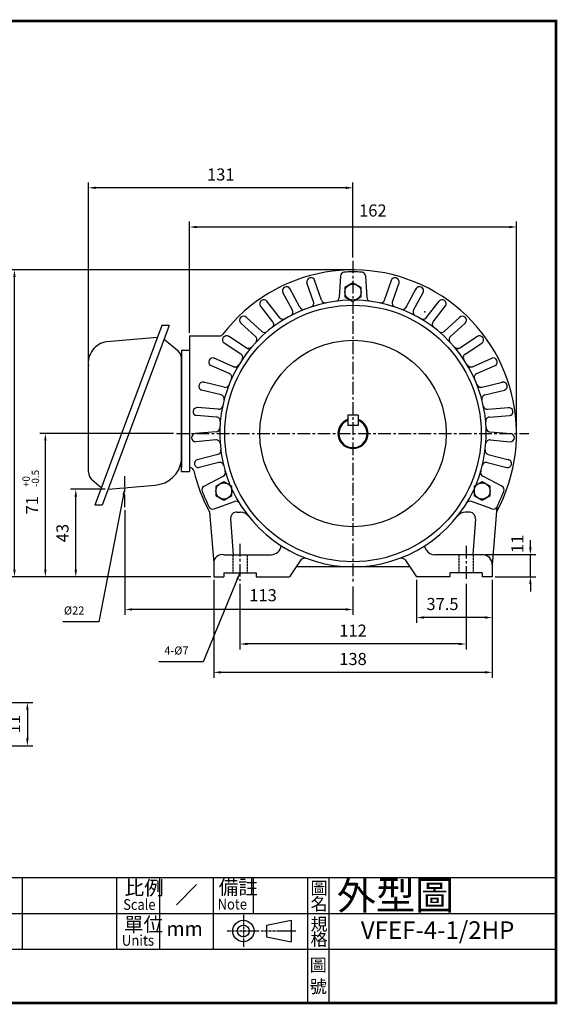
# Model space of a CAD drawing. Units: millimetres. Extents: x 908 to 1611, y 365 to 853.
# Drawn here: x 1344 to 1611, y 365 to 853 of the extents above; entities that cross this region are included whole.
import ezdxf
from ezdxf.enums import TextEntityAlignment as Align

# ---------------------------------------------------------------- set-up
doc = ezdxf.new("R2010")
doc.units = ezdxf.units.MM
for name, pattern in [('A3OUTLIN$0$CENTER', [2, 1.25, -0.25, 0.25, -0.25]), ('CENTER', [2, 1.25, -0.25, 0.25, -0.25]), ('CENTER2', [28.575, 19.05, -3.175, 3.175, -3.175]), ('DASHED', [0.75, 0.5, -0.25])]:
    doc.linetypes.add(name, pattern=pattern)
for name, color, linetype in [('A3OUTLIN$0$BORDER', 7, 'Continuous'), ('A3OUTLIN$0$TEXT', 3, 'Continuous'), ('CENTER', 1, 'CENTER2'), ('DIM', 3, 'Continuous')]:
    doc.layers.add(name, color=color, linetype=linetype)
doc.styles.add('A3OUTLIN$0$STANDARD', font='romans.shx', dxfattribs={"bigfont": 'chineset.shx'})
doc.dimstyles.get("Standard").update_dxf_attribs({"dimtxt": 5, "dimasz": 3, "dimexe": 2.25, "dimexo": 1.25, "dimgap": 3, "dimtad": 1, "dimdsep": 46, "dimtxsty": 'Standard', "dimcen": -2, "dimclrd": 2, "dimclre": 2, "dimclrt": 3, "dimadec": 0, "dimazin": 0, "dimtfac": 0.6, "dimtdec": 1, "dimtmove": 0, "dimatfit": 3, "dimfxl": 0, "dimtolj": 1, "dimtzin": 0, "dimarcsym": 0})

# ---------------------------------------------------------------- blocks, each defined once
blk = doc.blocks.new('*D7')
at = {"layer": 'DEFPOINTS', "color": 0}
for p in [(1357, 647.76), (1421.9, 647.76), (1440.39, 576.76)]:
    blk.add_point(p, dxfattribs=at)
at = {"layer": 'DIM', "color": 2, "lineweight": -2}
for p, q in [((1420.4, 647.76), (1354.3, 647.76)), ((1357, 580.36), (1357, 644.16)), ((1438.89, 576.76), (1354.3, 576.76))]:
    blk.add_line(p, q, dxfattribs=at)
at = {"layer": 'DIM', "color": 2}
for points in [[(1356.4, 644.16), (1357.6, 644.16), (1357, 647.76)], [(1356.4, 580.36), (1357.6, 580.36), (1357, 576.76)]]:
    blk.add_solid(points, dxfattribs=at)
at = {"layer": 'DIM', "color": 3, "insert": (1350.4, 612.26), "char_height": 6, "attachment_point": 5, "rotation": 90}
blk.add_mtext('\\A1;71', dxfattribs=at)
blk = doc.blocks.new('*D8')
at = {"layer": 'DEFPOINTS', "color": 0}
for p in [(1341.7, 728.76), (1509.39, 728.76), (1440.39, 576.76)]:
    blk.add_point(p, dxfattribs=at)
at = {"layer": 'DIM', "color": 2, "lineweight": -2}
for p, q in [((1507.89, 728.76), (1339, 728.76)), ((1341.7, 580.36), (1341.7, 725.16)), ((1438.89, 576.76), (1339, 576.76))]:
    blk.add_line(p, q, dxfattribs=at)
at = {"layer": 'DIM', "color": 2}
for points in [[(1341.1, 725.16), (1342.3, 725.16), (1341.7, 728.76)], [(1341.1, 580.36), (1342.3, 580.36), (1341.7, 576.76)]]:
    blk.add_solid(points, dxfattribs=at)
at = {"layer": 'DIM', "color": 3, "insert": (1335.1, 652.76), "char_height": 6, "attachment_point": 5, "rotation": 90}
blk.add_mtext('\\A1;152', dxfattribs=at)
blk = doc.blocks.new('*D9')
at = {"layer": 'DEFPOINTS', "color": 0}
for p in [(1453.39, 574.78), (1565.39, 574.78), (1453.39, 543.54)]:
    blk.add_point(p, dxfattribs=at)
at = {"layer": 'DIM', "color": 2, "lineweight": -2}
for p, q in [((1453.39, 573.28), (1453.39, 540.84)), ((1565.39, 573.28), (1565.39, 540.84)), ((1561.79, 543.54), (1456.99, 543.54))]:
    blk.add_line(p, q, dxfattribs=at)
at = {"layer": 'DIM', "color": 2}
for points in [[(1456.99, 544.14), (1456.99, 542.94), (1453.39, 543.54)], [(1561.79, 544.14), (1561.79, 542.94), (1565.39, 543.54)]]:
    blk.add_solid(points, dxfattribs=at)
at = {"layer": 'DIM', "color": 3, "insert": (1509.39, 550.14), "char_height": 6, "attachment_point": 5}
blk.add_mtext('\\A1;112', dxfattribs=at)
blk = doc.blocks.new('*D10')
at = {"layer": 'DEFPOINTS', "color": 0}
for p in [(1440.39, 576.76), (1578.39, 576.76), (1440.39, 529.5)]:
    blk.add_point(p, dxfattribs=at)
at = {"layer": 'DIM', "color": 2, "lineweight": -2}
for p, q in [((1440.39, 575.26), (1440.39, 526.8)), ((1578.39, 575.26), (1578.39, 526.8)), ((1574.79, 529.5), (1443.99, 529.5))]:
    blk.add_line(p, q, dxfattribs=at)
at = {"layer": 'DIM', "color": 2}
for points in [[(1443.99, 530.1), (1443.99, 528.9), (1440.39, 529.5)], [(1574.79, 530.1), (1574.79, 528.9), (1578.39, 529.5)]]:
    blk.add_solid(points, dxfattribs=at)
at = {"layer": 'DIM', "color": 3, "insert": (1509.39, 536.1), "char_height": 6, "attachment_point": 5}
blk.add_mtext('\\A1;138', dxfattribs=at)
blk = doc.blocks.new('*D11')
at = {"layer": 'DEFPOINTS', "color": 0}
for p in [(1396.39, 611.27), (1509.39, 573.52), (1396.39, 560.64)]:
    blk.add_point(p, dxfattribs=at)
at = {"layer": 'DIM', "color": 2, "lineweight": -2}
for p, q in [((1396.39, 609.77), (1396.39, 557.94)), ((1509.39, 572.02), (1509.39, 557.94)), ((1505.79, 560.64), (1399.99, 560.64))]:
    blk.add_line(p, q, dxfattribs=at)
at = {"layer": 'DIM', "color": 2}
for points in [[(1399.99, 561.24), (1399.99, 560.04), (1396.39, 560.64)], [(1505.79, 561.24), (1505.79, 560.04), (1509.39, 560.64)]]:
    blk.add_solid(points, dxfattribs=at)
at = {"layer": 'DIM', "color": 3, "insert": (1464.83, 567.69), "char_height": 6, "attachment_point": 5}
blk.add_mtext('\\A1;113', dxfattribs=at)
blk = doc.blocks.new('*D15')
at = {"layer": 'DEFPOINTS', "color": 0}
for p in [(1326.26, 514.6), (1321.39, 493.15), (1348.09, 493.15)]:
    blk.add_point(p, dxfattribs=at)
at = {"layer": 'DIM', "color": 2, "lineweight": -2}
for p, q in [((1327.76, 514.6), (1350.79, 514.6)), ((1348.09, 511), (1348.09, 496.75)), ((1322.89, 493.15), (1350.79, 493.15))]:
    blk.add_line(p, q, dxfattribs=at)
at = {"layer": 'DIM', "color": 2}
for points in [[(1347.49, 511), (1348.69, 511), (1348.09, 514.6)], [(1347.49, 496.75), (1348.69, 496.75), (1348.09, 493.15)]]:
    blk.add_solid(points, dxfattribs=at)
at = {"layer": 'DIM', "color": 3, "insert": (1341.49, 503.87), "char_height": 6, "attachment_point": 5, "rotation": 90}
blk.add_mtext('\\A1;11', dxfattribs=at)
blk = doc.blocks.new('*D16')
at = {"layer": 'DEFPOINTS', "color": 0}
for p in [(1372.07, 620.15), (1388.18, 620.15), (1440.39, 576.76)]:
    blk.add_point(p, dxfattribs=at)
at = {"layer": 'DIM', "color": 2, "lineweight": -2}
for p, q in [((1386.68, 620.15), (1369.37, 620.15)), ((1372.07, 580.36), (1372.07, 616.55)), ((1438.89, 576.76), (1369.37, 576.76))]:
    blk.add_line(p, q, dxfattribs=at)
at = {"layer": 'DIM', "color": 2}
for points in [[(1371.47, 616.55), (1372.67, 616.55), (1372.07, 620.15)], [(1371.47, 580.36), (1372.67, 580.36), (1372.07, 576.76)]]:
    blk.add_solid(points, dxfattribs=at)
at = {"layer": 'DIM', "color": 3, "insert": (1365.47, 598.46), "char_height": 6, "attachment_point": 5, "rotation": 90}
blk.add_mtext('\\A1;43', dxfattribs=at)
blk = doc.blocks.new('*D17')
at = {"layer": 'DEFPOINTS', "color": 0}
for p in [(1573.39, 587.76), (1597.26, 587.76), (1578.39, 576.76)]:
    blk.add_point(p, dxfattribs=at)
at = {"layer": 'DIM', "color": 2, "lineweight": -2}
for p, q in [((1597.26, 591.36), (1597.26, 594.96)), ((1574.89, 587.76), (1599.96, 587.76)), ((1597.26, 576.76), (1597.26, 587.76)), ((1579.89, 576.76), (1599.96, 576.76)), ((1597.26, 573.16), (1597.26, 569.56))]:
    blk.add_line(p, q, dxfattribs=at)
at = {"layer": 'DIM', "color": 2}
for points in [[(1596.66, 591.36), (1597.86, 591.36), (1597.26, 587.76)], [(1596.66, 573.16), (1597.86, 573.16), (1597.26, 576.76)]]:
    blk.add_solid(points, dxfattribs=at)
at = {"layer": 'DIM', "color": 3, "insert": (1590.83, 593.12), "char_height": 6, "attachment_point": 5, "rotation": 90}
blk.add_mtext('\\A1;11', dxfattribs=at)
blk = doc.blocks.new('*D18')
at = {"layer": 'DEFPOINTS', "color": 0}
for p in [(1540.89, 576.76), (1578.39, 576.76), (1540.89, 556.65)]:
    blk.add_point(p, dxfattribs=at)
at = {"layer": 'DIM', "color": 2, "lineweight": -2}
for p, q in [((1540.89, 575.26), (1540.89, 553.95)), ((1578.39, 575.26), (1578.39, 553.95)), ((1574.79, 556.65), (1544.49, 556.65))]:
    blk.add_line(p, q, dxfattribs=at)
at = {"layer": 'DIM', "color": 2}
for points in [[(1544.49, 557.25), (1544.49, 556.05), (1540.89, 556.65)], [(1574.79, 557.25), (1574.79, 556.05), (1578.39, 556.65)]]:
    blk.add_solid(points, dxfattribs=at)
at = {"layer": 'DIM', "color": 3, "insert": (1553.72, 563.33), "char_height": 6, "attachment_point": 5}
blk.add_mtext('\\A1;37.5', dxfattribs=at)
blk = doc.blocks.new('*D19')
at = {"layer": 'DEFPOINTS', "color": 0}
for p in [(1428.39, 749.96), (1428.39, 696.06), (1590.39, 647.76)]:
    blk.add_point(p, dxfattribs=at)
at = {"layer": 'DIM', "color": 2, "lineweight": -2}
for p, q in [((1428.39, 697.56), (1428.39, 752.66)), ((1590.39, 649.26), (1590.39, 752.66)), ((1586.79, 749.96), (1431.99, 749.96))]:
    blk.add_line(p, q, dxfattribs=at)
at = {"layer": 'DIM', "color": 2}
for points in [[(1431.99, 750.56), (1431.99, 749.36), (1428.39, 749.96)], [(1586.79, 750.56), (1586.79, 749.36), (1590.39, 749.96)]]:
    blk.add_solid(points, dxfattribs=at)
at = {"layer": 'DIM', "color": 3, "insert": (1519.23, 758.15), "char_height": 6, "attachment_point": 5}
blk.add_mtext('\\A1;162', dxfattribs=at)
blk = doc.blocks.new('*D20')
at = {"layer": 'DEFPOINTS', "color": 0}
for p in [(1378.39, 769.38), (1509.39, 733.31), (1378.39, 674.87)]:
    blk.add_point(p, dxfattribs=at)
at = {"layer": 'DIM', "color": 2, "lineweight": -2}
for p, q in [((1378.39, 676.37), (1378.39, 772.08)), ((1509.39, 734.81), (1509.39, 772.08)), ((1505.79, 769.38), (1381.99, 769.38))]:
    blk.add_line(p, q, dxfattribs=at)
at = {"layer": 'DIM', "color": 2}
for points in [[(1381.99, 769.98), (1381.99, 768.78), (1378.39, 769.38)], [(1505.79, 769.98), (1505.79, 768.78), (1509.39, 769.38)]]:
    blk.add_solid(points, dxfattribs=at)
at = {"layer": 'DIM', "color": 3, "insert": (1443.89, 775.98), "char_height": 6, "attachment_point": 5}
blk.add_mtext('\\A1;131', dxfattribs=at)

msp = doc.modelspace()

# ---------------------------------------------------------------- linework, layer by layer
for p, q in [((1489.843, 712.94), (1486.599, 722.352)), ((1493.807, 713.712), (1490.381, 723.655)), ((1503.211, 725.776), (1502.502, 715.042)), ((1515.575, 725.776), (1516.284, 715.042)), ((1524.979, 713.712), (1528.405, 723.655)), ((1528.944, 712.94), (1532.187, 722.352)), ((1483.135, 710.235), (1478.115, 719.476)), ((1535.651, 710.235), (1540.672, 719.476)), ((1473.184, 705.044), (1466.706, 713.33)), ((1545.603, 705.044), (1552.08, 713.33)), ((1469.686, 703.023), (1463.555, 710.867)), ((1549.1, 703.023), (1555.231, 710.867)), ((1461.109, 695.712), (1453.767, 702.436)), ((1464.225, 698.283), (1456.469, 705.386)), ((1554.561, 698.283), (1562.317, 705.386)), ((1557.677, 695.712), (1565.019, 702.436)), ((1414.628, 701.197), (1381.483, 612.197)), ((1418.362, 701.197), (1385.218, 612.197)), ((1418.362, 701.197), (1414.628, 701.197)), ((1412.393, 695.197), (1387.397, 693.114)), ((1415.839, 694.421), (1422.574, 688.867)), ((1428.393, 696.062), (1428.393, 628.947)), ((1428.393, 696.062), (1443.375, 696.062)), ((1453.857, 687.085), (1445.506, 692.505)), ((1456.505, 690.135), (1447.683, 695.86)), ((1562.281, 690.135), (1571.103, 695.86)), ((1564.93, 687.085), (1573.28, 692.505)), ((1424.393, 688.947), (1424.393, 630.859)), ((1424.393, 688.947), (1428.393, 688.947)), ((1424.393, 628.947), (1424.393, 685.009)), ((1450.236, 680.825), (1440.59, 685.016)), ((1568.55, 680.825), (1578.196, 685.016)), ((1378.393, 628.6), (1378.393, 681.155)), ((1448.127, 677.38), (1438.996, 681.347)), ((1570.659, 677.38), (1579.79, 681.347)), ((1445.59, 670.607), (1435.384, 673.149)), ((1573.196, 670.607), (1583.402, 673.149)), ((1444.078, 666.862), (1434.418, 669.268)), ((1574.708, 666.862), (1584.368, 669.268)), ((1442.693, 659.763), (1432.209, 660.586)), ((1576.093, 659.763), (1586.578, 660.586)), ((1441.821, 655.82), (1431.896, 656.598)), ((1506.893, 656.757), (1506.893, 651.757)), ((1511.893, 656.757), (1506.893, 656.757)), ((1511.893, 656.757), (1511.893, 651.757)), ((1576.965, 655.82), (1586.89, 656.598)), ((1441.627, 648.59), (1431.15, 647.671)), ((1511.893, 651.757), (1506.893, 651.757)), ((1577.159, 648.59), (1587.636, 647.671)), ((1441.417, 644.556), (1431.499, 643.686)), ((1577.369, 644.556), (1587.287, 643.686)), ((1442.418, 637.394), (1432.237, 634.758)), ((1576.368, 637.394), (1586.549, 634.758)), ((1424.393, 628.947), (1428.393, 628.947)), ((1428.393, 630.859), (1428.573, 630.859)), ((1442.877, 633.381), (1433.24, 630.886)), ((1575.909, 633.381), (1585.547, 630.886)), ((1384.692, 620.813), (1380.098, 624.839)), ((1435.604, 621.671), (1445.122, 626.685)), ((1583.182, 621.671), (1573.664, 626.685)), ((1388.181, 620.154), (1411.458, 622.222)), ((1385.218, 612.197), (1381.483, 612.197)), ((1440.633, 610.376), (1450.728, 614.095)), ((1578.153, 610.376), (1568.058, 614.095)), ((1580.625, 611.342), (1578.393, 582.757)), ((1438.365, 608.821), (1440.393, 583.757)), ((1448.666, 605.508), (1450.021, 587.757)), ((1451.823, 608.757), (1453.671, 608.757)), ((1566.963, 608.757), (1565.116, 608.757)), ((1570.12, 605.508), (1568.765, 587.757)), ((1544.624, 591.947), (1545.699, 590.169)), ((1445.393, 587.757), (1468.809, 587.757)), ((1483.629, 585.12), (1477.893, 576.757)), ((1535.157, 585.12), (1540.893, 576.757)), ((1573.393, 587.757), (1549.978, 587.757)), ((1440.393, 583.757), (1440.393, 576.757)), ((1537.464, 581.757), (1481.323, 581.757)), ((1578.393, 582.757), (1578.393, 576.757)), ((1440.393, 576.757), (1445.393, 576.757)), ((1445.393, 578.757), (1461.393, 578.757)), ((1445.393, 578.757), (1445.393, 576.757)), ((1461.393, 578.757), (1461.393, 576.757)), ((1461.393, 576.757), (1477.893, 576.757)), ((1557.393, 576.757), (1540.893, 576.757)), ((1573.393, 578.757), (1557.393, 578.757)), ((1557.393, 578.757), (1557.393, 576.757)), ((1573.393, 578.757), (1573.393, 576.757)), ((1578.393, 576.757), (1573.393, 576.757))]:
    msp.add_line(p, q)
at = {"color": 7}
for p, q in [((1479.352, 708.819), (1474.6, 717.567)), ((1539.434, 708.819), (1544.186, 717.567))]:
    msp.add_line(p, q, dxfattribs=at)
at = {"color": 3, "linetype": 'DASHED'}
for p, q in [((1449.893, 587.757), (1449.893, 578.757)), ((1456.893, 587.757), (1456.893, 578.757)), ((1561.893, 587.757), (1561.893, 578.757)), ((1568.893, 587.757), (1568.893, 578.757))]:
    msp.add_line(p, q, dxfattribs=at)
at = {"color": 3}
for points in [[(1505.409, 715.457), (1509.393, 713.157), (1513.377, 715.457), (1513.377, 720.057), (1509.393, 722.357), (1505.409, 720.057)], [(1441.461, 616.985), (1445.445, 614.685), (1449.429, 616.985), (1449.429, 621.585), (1445.445, 623.885), (1441.461, 621.585)], [(1569.358, 616.985), (1573.341, 614.685), (1577.325, 616.985), (1577.325, 621.585), (1573.341, 623.885), (1569.358, 621.585)]]:
    msp.add_lwpolyline(points, close=True, dxfattribs=at)
for centre in [(1509.393, 717.757), (1445.445, 619.285), (1573.341, 619.285)]:
    msp.add_circle(centre, 3.984, dxfattribs=at)
for radius in [63.5, 46.166]:
    msp.add_circle((1509.393, 647.757), radius)
for centre, radius, start, end in [((1509.393, 647.757), 81, 331.28132, 142.69334), ((1505.207, 725.645), 2, 93.07665, 176.22351), ((1509.393, 647.757), 80, 86.92335, 93.07665), ((1513.579, 725.645), 2, 3.77649, 86.92335), ((1488.53, 722.888), 2.004, 15.51966, 195.51966), ((1530.257, 722.888), 2.004, 344.48034, 164.48034), ((1476.415, 718.414), 2.004, 25.01966, 205.01966), ((1542.371, 718.414), 2.004, 334.98034, 154.98034), ((1509.393, 647.757), 66, 90.89023, 202.90998), ((1465.206, 712.002), 2.004, 34.51966, 214.51966), ((1487.952, 712.288), 2, 288.3798, 19.0148), ((1495.698, 714.364), 2, 199.0148, 281.61861), ((1500.507, 715.174), 2, 277.5089, 356.22351), ((1509.393, 647.757), 66, 337.09002, 89.10977), ((1518.279, 715.174), 2, 183.77649, 262.4911), ((1523.088, 714.364), 2, 258.38139, 340.9852), ((1530.834, 712.288), 2, 160.9852, 251.6202), ((1553.58, 712.002), 2.004, 325.48034, 145.48034), ((1477.595, 707.864), 2, 297.8798, 28.5148), ((1484.893, 711.19), 2, 208.5148, 291.11861), ((1533.893, 711.19), 2, 248.88139, 331.4852), ((1541.191, 707.864), 2, 151.4852, 242.1202), ((1455.208, 703.828), 2.004, 44.01966, 224.01966), ((1468.111, 701.792), 2, 307.3798, 38.0148), ((1474.759, 706.276), 2, 218.0148, 300.61861), ((1544.027, 706.276), 2, 239.38139, 321.9852), ((1550.676, 701.792), 2, 141.9852, 232.6202), ((1563.578, 703.828), 2.004, 315.98034, 135.98034), ((1465.576, 699.757), 2, 227.5148, 310.11861), ((1553.21, 699.757), 2, 229.88139, 312.4852), ((1388.689, 682.772), 10.422, 97.12239, 188.92627), ((1443.375, 698.062), 2, 270, 322.69334), ((1446.697, 694.116), 2.004, 53.51966, 233.51966), ((1459.758, 694.237), 2, 316.8798, 47.5148), ((1559.028, 694.237), 2, 132.4852, 223.1202), ((1572.089, 694.116), 2.004, 306.48034, 126.48034), ((1419.393, 685.009), 5, 0, 50.48978), ((1457.594, 691.812), 2, 237.0148, 319.61861), ((1457.692, 691.928), 2, 240.77649, 319.4911), ((1561.094, 691.928), 2, 220.5089, 299.22351), ((1561.192, 691.812), 2, 220.38139, 302.9852), ((1439.905, 683.133), 2.004, 63.01966, 243.01966), ((1452.768, 685.408), 2, 326.3798, 57.0148), ((1566.018, 685.408), 2, 122.9852, 213.6202), ((1578.881, 683.133), 2.004, 296.98034, 116.98034), ((1451.033, 682.659), 2, 246.5148, 329.11861), ((1451.111, 682.789), 2, 250.27649, 328.9911), ((1567.675, 682.789), 2, 211.0089, 289.72351), ((1567.753, 682.659), 2, 210.88139, 293.4852), ((1435.02, 671.179), 2.004, 72.51966, 252.51966), ((1447.33, 675.545), 2, 335.8798, 66.5148), ((1571.456, 675.545), 2, 113.4852, 204.1202), ((1583.766, 671.179), 2.004, 287.48034, 107.48034), ((1446.073, 672.548), 2, 256.0148, 338.61861), ((1572.658, 672.689), 2, 201.5089, 280.22351), ((1572.713, 672.548), 2, 201.38139, 283.9852), ((1443.595, 664.921), 2, 345.3798, 76.0148), ((1575.191, 664.921), 2, 103.9852, 194.6202), ((1432.174, 658.582), 2.004, 82.01966, 262.01966), ((1442.85, 661.757), 2, 265.5148, 348.11861), ((1575.936, 661.757), 2, 191.88139, 274.4852), ((1586.612, 658.582), 2.004, 277.98034, 97.98034), ((1441.664, 653.826), 2, 354.8798, 85.5148), ((1509.393, 647.757), 7.45, 109.60822, 70.39178), ((1509.393, 647.757), 7, 110.92483, 69.07517), ((1577.122, 653.826), 2, 94.4852, 185.1202), ((1441.452, 650.582), 2, 275.0148, 357.61861), ((1577.334, 650.582), 2, 182.38139, 264.9852), ((1431.446, 645.689), 2.004, 91.51966, 271.51966), ((1441.592, 642.564), 2, 4.3798, 95.0148), ((1577.194, 642.564), 2, 84.9852, 175.6202), ((1587.34, 645.689), 2.004, 268.48034, 88.48034), ((1441.917, 639.33), 2, 284.5148, 7.11861), ((1576.869, 639.33), 2, 172.88139, 255.4852), ((1410.629, 636.094), 13.897, 273.41903, 352.06106), ((1432.857, 632.853), 2.004, 101.01966, 281.01966), ((1585.93, 632.853), 2.004, 258.98034, 78.98034), ((1428.573, 628.859), 2, 13.16059, 90), ((1509.393, 647.757), 81, 193.16059, 208.73093), ((1443.379, 631.445), 2, 13.8798, 104.5148), ((1444.19, 628.454), 2, 297.77649, 16.4911), ((1574.596, 628.454), 2, 163.5089, 242.22351), ((1575.408, 631.445), 2, 75.4852, 166.1202), ((1383.393, 628.6), 5, 180, 228.76838), ((1436.536, 619.902), 2, 117.77649, 200.92335), ((1509.393, 647.757), 80, 200.92335, 207.07665), ((1509.393, 647.757), 66, 204.69392, 335.30608), ((1509.393, 647.757), 80, 332.92335, 339.07665), ((1582.25, 619.902), 2, 339.07665, 62.22351), ((1451.419, 612.218), 2, 31.5089, 110.22351), ((1567.367, 612.218), 2, 69.77649, 148.4911), ((1439.942, 612.253), 2, 207.07665, 290.22351), ((1578.844, 612.253), 2, 249.77649, 332.92335), ((1451.656, 605.75), 3, 94.78849, 184.62559), ((1451.823, 603.757), 5, 90, 94.78849), ((1453.671, 603.757), 5, 38.29557, 90), ((1565.116, 603.757), 5, 90, 141.70443), ((1566.963, 603.757), 5, 85.21151, 90), ((1567.13, 605.75), 3, 355.37441, 85.21151), ((1468.784, 592.851), 5.094, 270.27633, 352.1808), ((1549.978, 592.757), 5, 211.17206, 270), ((1444.622, 583.596), 4.232, 79.49898, 177.82064), ((1485.279, 583.989), 2, 69.67963, 145.5535), ((1533.507, 583.989), 2, 34.4465, 110.32037), ((1573.393, 582.757), 5, 0, 90)]:
    msp.add_arc(centre, radius, start, end)
at = {"color": 0, "linetype": 'ByBlock'}
msp.add_point((1545.043, 707.999), dxfattribs=at)
at = {"layer": 'A3OUTLIN$0$BORDER', "color": 3}
for p, q in [((909.058, 427.883), (1609.986, 427.883)), ((1392.218, 427.883), (1392.218, 392.393)), ((1421.911, 414.413), (1431.906, 424.408)), ((1440.207, 427.883), (1440.207, 406.589)), ((1486.819, 427.883), (1486.819, 365.775)), ((1332.135, 410.138), (1486.819, 410.138)), ((1486.819, 410.138), (1609.986, 410.138)), ((1440.207, 406.589), (1440.207, 392.393)), ((1466.485, 404.392), (1478.758, 406.742)), ((1478.758, 406.742), (1478.758, 396.165)), ((1466.485, 404.392), (1466.485, 398.515)), ((1466.485, 398.515), (1478.758, 396.165)), ((1317.415, 392.393), (1609.986, 392.393))]:
    msp.add_line(p, q, dxfattribs=at)
at = {"layer": 'A3OUTLIN$0$BORDER', "color": 2}
for p, q in [((1345.529, 427.883), (1345.529, 392.393)), ((1413.555, 427.883), (1413.555, 392.393)), ((1459.983, 427.883), (1459.983, 410.138)), ((1497.466, 427.883), (1497.466, 365.775))]:
    msp.add_line(p, q, dxfattribs=at)
at = {"layer": 'A3OUTLIN$0$BORDER', "color": 1, "linetype": 'A3OUTLIN$0$CENTER'}
for p, q in [((1455.075, 409.404), (1455.075, 393.503)), ((1447.125, 401.453), (1463.026, 401.453)), ((1463.823, 401.453), (1481.42, 401.453))]:
    msp.add_line(p, q, dxfattribs=at)
at = {"layer": 'A3OUTLIN$0$BORDER', "const_width": 1.242}
msp.add_lwpolyline([(1609.986, 365.775), (1609.986, 851.988), (909.058, 851.988), (909.058, 365.775)], close=True, dxfattribs=at)
at = {"layer": 'A3OUTLIN$0$BORDER', "color": 3}
for radius in [5.289, 2.939]:
    msp.add_circle((1455.075, 401.453), radius, dxfattribs=at)
at = {"layer": 'CENTER', "linetype": 'CENTER', "ltscale": 5}
for p, q in [((1509.393, 733.305), (1509.393, 573.521)), ((1421.904, 647.757), (1596.427, 647.757)), ((1396.393, 611.274), (1396.393, 626.632)), ((1453.393, 593.118), (1453.393, 574.776)), ((1565.393, 592.118), (1565.393, 574.776))]:
    msp.add_line(p, q, dxfattribs=at)

# ---------------------------------------------------------------- texts
msp.add_text('VFEF-4-1/2HP', height=8.736).set_placement((1551.315, 400.725), align=Align.MIDDLE)
at = {"layer": 'A3OUTLIN$0$BORDER', "color": 3, "style": 'A3OUTLIN$0$STANDARD'}
for s, height, p in [('比例', 7.098, (1396.271, 419.282)), ('備註', 7.098, (1442.892, 419.522)), ('圖', 6.211, (1488.354, 419.544)), ('名', 6.211, (1488.354, 411.692)), ('單位', 7.098, (1395.933, 401.147)), ('規', 6.211, (1488.354, 401.698)), ('mm', 7.098, (1417.005, 399.048)), ('格', 6.211, (1488.354, 394.203)), ('圖', 6.211, (1487.966, 381.474)), ('號', 6.211, (1487.966, 370.837))]:
    msp.add_text(s, height=height, dxfattribs=at).set_placement(p)
for s, width, p, p2 in [('Scale', 0.78849, (1395.568, 411.903), (1411.558, 411.903)), ('Note', 0.844676, (1442.332, 412.082), (1456.893, 412.082)), ('Units', 0.841056, (1394.861, 394.158), (1410.852, 394.158))]:
    msp.add_text(s, height=5.3235, dxfattribs=dict(at, width=width)).set_placement(p, p2, align=Align.FIT)
at = {"layer": 'A3OUTLIN$0$TEXT', "color": 7, "style": 'A3OUTLIN$0$STANDARD'}
msp.add_text('外型圖', height=14.196, dxfattribs=at).set_placement((1501.411, 411.989))
at = {"layer": 'DIM'}
for s, p in [('-0.5', (1353.873, 621.224)), ('+0', (1349.255, 621.224))]:
    msp.add_text(s, height=3.6, rotation=90, dxfattribs=at).set_placement(p)
at = {"layer": 'DIM', "color": 3, "char_height": 4, "attachment_point": 6}
for s, insert in [('\\A1;%%C22', (1376.323, 560.123)), ('\\A1;4-%%C7', (1427.933, 540.307))]:
    msp.add_mtext(s, dxfattribs=dict(at, insert=insert))

# ---------------------------------------------------------------- dimensions: what is measured, and where the dimension line sits
at = {"layer": 'DIM'}
for base, p1, p2, picture, middle in [((1378.393, 769.382), (1509.393, 733.305), (1378.393, 674.873), '*D20', (1443.893, 775.982)), ((1440.393, 529.496), (1578.393, 576.757), (1440.393, 576.757), '*D10', (1509.393, 536.096)), ((1453.393, 543.544), (1565.393, 574.776), (1453.393, 574.776), '*D9', (1509.393, 550.144))]:
    dim = msp.add_linear_dim(base=base, p1=p1, p2=p2, dimstyle='Standard', override={"dimscale": 1.2, "dimtmove": 2}, dxfattribs=at)
    dim.commit()
    dim.dimension.update_dxf_attribs({"geometry": picture, "text_midpoint": middle})
for base, p1, p2, picture, middle in [((1428.393, 749.96), (1590.393, 647.757), (1428.393, 696.062), '*D19', (1519.225, 758.147)), ((1396.393, 560.644), (1509.393, 573.521), (1396.393, 611.274), '*D11', (1464.828, 567.689)), ((1540.893, 556.65), (1578.393, 576.757), (1540.893, 576.757), '*D18', (1553.717, 563.333))]:
    dim = msp.add_linear_dim(base=base, p1=p1, p2=p2, dimstyle='Standard', override={"dimscale": 1.2, "dimtmove": 2}, dxfattribs=at)
    dim.commit()
    dim.dimension.update_dxf_attribs({"geometry": picture, "text_midpoint": middle, "dimtype": 160})
for base, p2, override, picture, middle in [((1341.697, 728.757), (1509.393, 728.757), {"dimscale": 1.2, "dimtmove": 2}, '*D8', (1335.097, 652.757)), ((1356.997, 647.757), (1421.904, 647.757), {"dimscale": 1.2, "dimtmove": 2}, '*D7', (1350.397, 612.257)), ((1372.066, 620.154), (1388.181, 620.154), {"dimscale": 1.2, "dimdec": 0, "dimtmove": 2}, '*D16', (1365.466, 598.455))]:
    dim = msp.add_linear_dim(base=base, p1=(1440.393, 576.757), p2=p2, angle=90, dimstyle='Standard', override=override, dxfattribs=at)
    dim.commit()
    dim.dimension.update_dxf_attribs({"geometry": picture, "text_midpoint": middle})
dim = msp.add_linear_dim(base=(1597.256, 587.757), p1=(1578.393, 576.757), p2=(1573.393, 587.757), angle=90, dimstyle='Standard', override={"dimscale": 1.2, "dimtmove": 2}, dxfattribs=at)
dim.commit()
dim.dimension.update_dxf_attribs({"geometry": '*D17', "text_midpoint": (1590.834, 593.117), "dimtype": 160})
dim = msp.add_linear_dim(base=(1348.094, 493.148), p1=(1326.263, 514.598), p2=(1321.388, 493.148), angle=90, text='11', dimstyle='Standard', override={"dimscale": 1.2, "dimtmove": 2}, dxfattribs=at)
dim.commit()
dim.dimension.update_dxf_attribs({"geometry": '*D15', "text_midpoint": (1341.494, 503.873)})

# ---------------------------------------------------------------- leaders
at = {"layer": 'DIM', "color": 2, "annotation_type": 0, "has_hookline": 1, "hookline_direction": 1}
for points, text_width in [([(1396.393, 620.884), (1383.523, 554.523), (1379.923, 554.523)], 10.667), ([(1453.393, 578.757), (1435.133, 534.707), (1431.533, 534.707)], 14.667)]:
    msp.add_leader(points, dimstyle='Standard', override={"dimscale": 1.2}, dxfattribs=dict(at, text_width=text_width))

doc.saveas('drawing.dxf')
